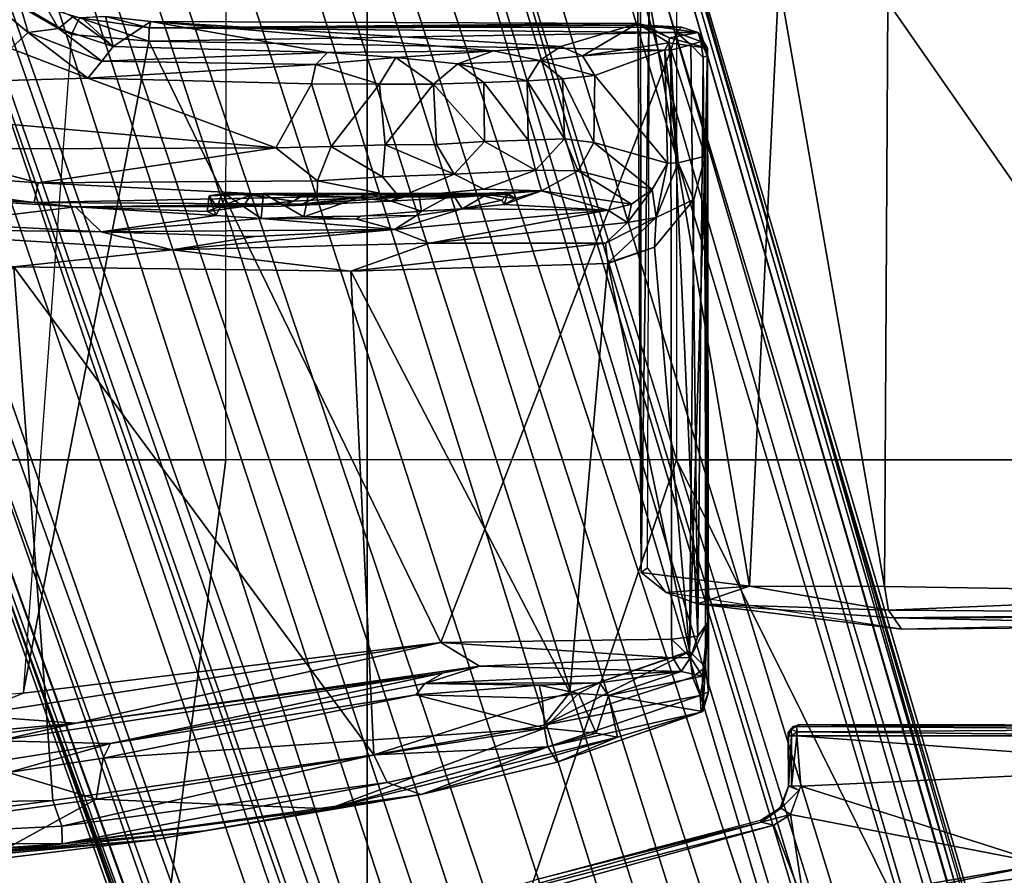
# Model space of a CAD drawing. Units: inches. Extents: x -2 to 202, y -6 to 76.
# Drawn here: x 48 to 50, y 24 to 26 of the extents above; entities that cross this region are included whole.
import ezdxf

# ---------------------------------------------------------------- set-up
doc = ezdxf.new("R2010")
doc.units = ezdxf.units.IN
doc.header["$MEASUREMENT"] = 0
for name, color, linetype in [('SEAT-BASE', 5, 'Continuous'), ('SEAT-CHASSIS', 5, 'Continuous'), ('SEAT-FABRIC', 5, 'Continuous'), ('SEAT-FRAME', 5, 'Continuous')]:
    doc.layers.add(name, color=color, linetype=linetype)

# ---------------------------------------------------------------- blocks, each defined once
blk = doc.blocks.new('1aeron2_b_tlim_arms_posturefitsl_3t')
at = {"layer": 'SEAT-BASE'}
for points in [[(-0.399, 1.9836, 6.6746), (-0.1555, 1.9896, 6.6264), (-3.9329, 12.8557, 4.1389), (-4.0205, 12.7905, 4.1776)], [(0.04, 2.0708, 6.5161), (-3.6912, 12.4369, 4.2077), (-3.9329, 12.8557, 4.1389), (-0.1555, 1.9896, 6.6264)], [(-0.5199, 1.9742, 6.6862), (-0.399, 1.9836, 6.6746), (-4.0205, 12.7905, 4.1776), (-4.1476, 12.7669, 4.1833)], [(-4.1487, 12.7665, 4.1833), (-4.2654, 12.7109, 4.1776), (-0.8432, 1.8393, 6.6746), (-0.7398, 1.9027, 6.6862)], [(-4.1487, 12.7665, 4.1833), (-0.7398, 1.9027, 6.6862), (-0.5199, 1.9742, 6.6862), (-4.1476, 12.7669, 4.1833)], [(-4.2654, 12.7109, 4.1776), (-4.3746, 12.7122, 4.1389), (-1.0437, 1.701, 6.6264), (-0.8432, 1.8393, 6.6746)], [(-1.0437, 1.701, 6.6264), (-4.3746, 12.7122, 4.1389), (-4.324, 12.2313, 4.2077), (-1.2495, 1.6518, 6.5161)], [(0.04, 2.0708, 6.5161), (0.0253, 2.2191, 6.4477), (-3.0494, 10.7774, 4.5256), (-3.6912, 12.4369, 4.2077)], [(-4.324, 12.2313, 4.2077), (-3.8678, 10.5115, 4.5256), (-1.3248, 1.7804, 6.4477), (-1.2495, 1.6518, 6.5161)], [(-0.1542, 1.3595, 4.1832), (-3.5595, 11.7694, 3.1616), (-3.47, 11.8649, 3.2423), (-0.095, 1.3539, 4.3018)], [(-3.47, 11.8649, 3.2423), (-2.9258, 9.7068, 3.9879), (-0.1239, 1.7559, 5.6622), (-0.095, 1.3539, 4.3018)], [(-3.6772, 11.7154, 3.1096), (-3.5595, 11.7694, 3.1616), (-0.1542, 1.3595, 4.1832), (-0.2684, 1.3642, 4.119)], [(-0.4265, 1.3128, 4.119), (-3.7957, 11.6821, 3.0957), (-3.6772, 11.7154, 3.1096), (-0.2684, 1.3642, 4.119)], [(-0.5847, 1.2614, 4.119), (-3.9113, 11.6394, 3.1096), (-3.7957, 11.6821, 3.0957), (-0.4265, 1.3128, 4.119)], [(-0.719, 1.1512, 4.3018), (-4.1668, 11.6385, 3.2423), (-4.0382, 11.6139, 3.1616), (-0.6744, 1.1905, 4.1832)], [(-3.3384, 9.5727, 3.9879), (-4.1668, 11.6385, 3.2423), (-0.719, 1.1512, 4.3018), (-0.9319, 1.4933, 5.6622)], [(-4.0382, 11.6139, 3.1616), (-3.9113, 11.6394, 3.1096), (-0.5847, 1.2614, 4.119), (-0.6744, 1.1905, 4.1832)], [(0.0649, 2.2409, 6.3972), (-2.7663, 10.099, 4.6397), (-3.0494, 10.7774, 4.5256), (0.0253, 2.2191, 6.4477)], [(-1.3248, 1.7804, 6.4477), (-3.8678, 10.5115, 4.5256), (-3.6981, 9.7963, 4.6397), (-1.3697, 1.7747, 6.3972)], [(-2.6762, 9.9184, 4.6557), (-2.7663, 10.099, 4.6397), (0.0649, 2.2409, 6.3972), (0.0834, 2.2423, 6.3529)], [(-2.3936, 9.1979, 4.7721), (-2.6762, 9.9184, 4.6557), (0.0834, 2.2423, 6.3529), (0.0886, 2.2401, 6.3093)], [(-3.6981, 9.7963, 4.6397), (-1.3697, 1.7747, 6.3972), (-1.3855, 1.7651, 6.3529), (-3.6648, 9.5971, 4.6557)], [(-2.8999, 9.7388, 4.1787), (-2.8578, 9.7688, 4.297), (-0.1033, 1.8754, 6.004), (-0.1423, 1.8519, 5.8711)], [(-0.1033, 1.8754, 6.004), (-2.8578, 9.7688, 4.297), (-2.7829, 9.7801, 4.4046), (-0.1177, 1.9177, 6.1381)], [(-0.1239, 1.7559, 5.6622), (-2.9258, 9.7068, 3.9879), (-2.8999, 9.7388, 4.1787), (-0.1423, 1.8519, 5.8711)], [(-1.3883, 1.7602, 6.3093), (-1.3855, 1.7651, 6.3529), (-3.6648, 9.5971, 4.6557), (-3.47, 8.8482, 4.7721)], [(-1.032, 1.6207, 6.1381), (-3.4972, 9.548, 4.4046), (-3.4299, 9.5829, 4.297), (-1.0187, 1.578, 6.004)], [(-3.4299, 9.5829, 4.297), (-3.3783, 9.5833, 4.1787), (-0.9734, 1.5819, 5.8711), (-1.0187, 1.578, 6.004)], [(-0.9734, 1.5819, 5.8711), (-3.3783, 9.5833, 4.1787), (-3.3384, 9.5727, 3.9879), (-0.9319, 1.4933, 5.6622)], [(-2.3936, 9.1979, 4.7721), (0.0886, 2.2401, 6.3093), (-0.3144, 3.3503, 6.0373), (-2.4313, 9.3051, 4.6757)], [(-0.8462, 4.7651, 5.6397), (-2.4313, 9.3051, 4.6757), (-0.3144, 3.3503, 6.0373), (-0.6599, 4.2874, 5.78)], [(-2.3706, 8.632, 4.7054), (-2.4678, 9.1401, 4.6181), (-0.0219, 2.1555, 6.1669), (-0.088, 1.9778, 6.156)], [(-3.5024, 8.957, 4.6757), (-1.7149, 2.8952, 6.0373), (-1.3883, 1.7602, 6.3093), (-3.47, 8.8482, 4.7721)], [(-1.9862, 3.8565, 5.78), (-1.7149, 2.8952, 6.0373), (-3.5024, 8.957, 4.6757), (-2.1163, 4.3524, 5.6397)], [(-3.3759, 8.8451, 4.6181), (-3.1559, 8.3768, 4.7054), (-1.0913, 1.6518, 6.156), (-1.2492, 1.7567, 6.1669)], [(-0.1177, 1.9177, 6.1381), (-2.3538, 8.5142, 4.6837), (-2.3706, 8.632, 4.7054), (-0.088, 1.9778, 6.156)], [(-1.0913, 1.6518, 6.156), (-3.1559, 8.3768, 4.7054), (-3.1003, 8.2717, 4.6837), (-1.032, 1.6207, 6.1381)], [(-0.0219, 2.1555, 6.1669), (-1.2449, 5.6478, 5.3925), (-0.8457, 4.6977, 5.633), (0.0263, 2.2026, 6.1859)], [(-1.316, 1.7665, 6.1859), (-2.077, 4.2976, 5.633), (-2.3126, 5.3009, 5.3925), (-1.2492, 1.7567, 6.1669)], [(0.0721, 2.2202, 6.2369), (0.0263, 2.2026, 6.1859), (-0.8457, 4.6977, 5.633), (-0.8462, 4.7651, 5.6397)], [(0.0721, 2.2202, 6.2369), (-0.8462, 4.7651, 5.6397), (-0.6599, 4.2874, 5.78), (0.0849, 2.2168, 6.26)], [(-2.1163, 4.3524, 5.6397), (-2.077, 4.2976, 5.633), (-1.316, 1.7665, 6.1859), (-1.3634, 1.7538, 6.2369)], [(-1.3716, 1.7435, 6.26), (-1.9862, 3.8565, 5.78), (-2.1163, 4.3524, 5.6397), (-1.3634, 1.7538, 6.2369)], [(0.0849, 2.2168, 6.26), (-0.6599, 4.2874, 5.78), (-0.3144, 3.3503, 6.0373), (0.0886, 2.2401, 6.3093)], [(-1.3883, 1.7602, 6.3093), (-1.7149, 2.8952, 6.0373), (-1.9862, 3.8565, 5.78), (-1.3716, 1.7435, 6.26)]]:
    blk.add_3dface(points, dxfattribs=at)
at = {"layer": 'SEAT-CHASSIS'}
for points in [[(-1.6663, 3.7541, 11.5857), (-1.0421, 3.9146, 11.5058), (-1.6442, 3.7489, 11.5902)], [(-1.6663, 3.7541, 11.5857), (-1.2547, 3.8685, 11.53), (-1.0421, 3.9146, 11.5058)], [(-1.6442, 3.7489, 11.5902), (-1.0421, 3.9146, 11.5058), (-1.2477, 3.8501, 11.5454)], [(-1.7208, 3.8955, 11.5947), (-1.6961, 3.7353, 11.5902), (-2.1448, 3.8227, 11.6658)], [(-1.8484, 3.8812, 11.6202), (-1.7208, 3.8955, 11.5947), (-2.1448, 3.8227, 11.6658)], [(-1.2547, 3.8685, 11.53), (-1.6663, 3.7541, 11.5857), (-1.7208, 3.8955, 11.5947)], [(-1.6961, 3.7353, 11.5902), (-1.7208, 3.8955, 11.5947), (-1.6663, 3.7541, 11.5857)], [(-1.8484, 3.8812, 11.6202), (-2.6683, 3.7728, 11.7804), (-2.1352, 3.8436, 11.6814)], [(-2.1448, 3.8227, 11.6658), (-2.6683, 3.7728, 11.7804), (-1.8484, 3.8812, 11.6202)], [(-1.6442, 3.7489, 11.5902), (-1.2477, 3.8501, 11.5454), (-1.4451, 3.7974, 11.5741)], [(-0.0367, 3.8297, 11.6733), (0.2707, 3.842, 11.5111), (-0.41, 3.7873, 11.527)], [(0.1692, 3.8269, 11.4764), (-0.41, 3.7873, 11.527), (0.2707, 3.842, 11.5111)], [(-0.5758, 3.7794, 11.9696), (-0.0367, 3.8297, 11.6733), (-0.6631, 3.7641, 11.5926)], [(-0.41, 3.7873, 11.527), (-0.6631, 3.7641, 11.5926), (-0.0367, 3.8297, 11.6733)], [(-0.5758, 3.7794, 11.9696), (-0.1643, 3.8302, 12.0258), (-0.0367, 3.8297, 11.6733)], [(-0.1643, 3.8302, 12.0258), (-0.5758, 3.7794, 11.9696), (-0.2994, 3.802, 12.0721)], [(0.1483, 3.7838, 11.424), (-0.41, 3.7873, 11.527), (0.1692, 3.8269, 11.4764)], [(-2.4441, 3.6505, 11.7249), (-2.1448, 3.8227, 11.6658), (-1.7139, 3.6852, 11.5928)], [(-1.6961, 3.7353, 11.5902), (-1.7139, 3.6852, 11.5928), (-2.1448, 3.8227, 11.6658)], [(-1.6428, 3.7452, 11.6011), (-1.6442, 3.7489, 11.5902), (-1.4451, 3.7974, 11.5741)], [(-0.4701, 3.7084, 12.2266), (-0.2994, 3.802, 12.0721), (-0.881, 3.7252, 12.0159)], [(-0.881, 3.7252, 12.0159), (-0.2994, 3.802, 12.0721), (-0.5758, 3.7794, 11.9696)], [(-0.2994, 3.802, 12.0721), (-0.4701, 3.7084, 12.2266), (-0.315, 3.7297, 12.2459)], [(-0.9838, 3.6789, 11.5357), (-1.0438, 3.7004, 11.5971), (-0.41, 3.7873, 11.527)], [(-0.41, 3.7873, 11.527), (-1.0438, 3.7004, 11.5971), (-0.6631, 3.7641, 11.5926)], [(-0.9838, 3.6789, 11.5357), (-0.41, 3.7873, 11.527), (-0.4099, 3.7562, 11.4798)], [(-0.6631, 3.7641, 11.5926), (-0.881, 3.7252, 12.0159), (-0.5758, 3.7794, 11.9696)], [(0.1483, 3.7838, 11.424), (-0.4099, 3.7562, 11.4798), (-0.41, 3.7873, 11.527)], [(-0.4099, 3.7562, 11.4798), (0.1483, 3.7838, 11.424), (-0.3937, 3.7106, 11.4497)], [(-0.3937, 3.7106, 11.4497), (0.1483, 3.7838, 11.424), (0.4518, 3.7263, 11.3877)], [(-0.6631, 3.7641, 11.5926), (-1.0438, 3.7004, 11.5971), (-0.881, 3.7252, 12.0159)], [(-0.4099, 3.7562, 11.4798), (-0.9605, 3.6302, 11.5012), (-0.9838, 3.6789, 11.5357)], [(-0.4099, 3.7562, 11.4798), (-0.3937, 3.7106, 11.4497), (-0.9605, 3.6302, 11.5012)], [(-1.6663, 3.7541, 11.5857), (-1.6442, 3.7489, 11.5902), (-1.6961, 3.7353, 11.5902)], [(-1.6961, 3.7353, 11.5902), (-1.6442, 3.7489, 11.5902), (-1.6795, 3.7243, 11.6007)], [(-1.6442, 3.7489, 11.5902), (-1.6778, 3.7231, 11.6097), (-1.6795, 3.7243, 11.6007)], [(-1.6428, 3.7452, 11.6011), (-1.6778, 3.7231, 11.6097), (-1.6442, 3.7489, 11.5902)], [(-1.7113, 3.6925, 11.5925), (-1.6961, 3.7353, 11.5902), (-1.6795, 3.7243, 11.6007)], [(-1.6924, 3.6852, 11.6059), (-1.7113, 3.6925, 11.5925), (-1.6795, 3.7243, 11.6007)], [(-1.6795, 3.7243, 11.6007), (-1.6778, 3.7231, 11.6097), (-1.6924, 3.6852, 11.6059)], [(-1.3904, 3.5989, 12.1098), (-0.881, 3.7252, 12.0159), (-1.0438, 3.7004, 11.5971)], [(-1.3904, 3.5989, 12.1098), (-1.353, 3.5921, 12.1667), (-0.881, 3.7252, 12.0159)], [(-1.353, 3.5921, 12.1667), (-1.2622, 3.583, 12.2234), (-0.881, 3.7252, 12.0159)], [(-0.4701, 3.7084, 12.2266), (-0.881, 3.7252, 12.0159), (-1.2622, 3.583, 12.2234)], [(-0.4701, 3.7084, 12.2266), (-0.3156, 3.6611, 12.2454), (-0.315, 3.7297, 12.2459)], [(-0.3937, 3.7106, 11.4497), (0.4518, 3.7263, 11.3877), (-0.3249, 2.7682, 11.4358)], [(-0.4701, 3.7084, 12.2266), (-1.2622, 3.583, 12.2234), (-0.4829, 3.6362, 12.2274)], [(-0.3937, 3.7106, 11.4497), (-0.3249, 2.7682, 11.4358), (-0.9605, 3.6302, 11.5012)], [(-0.4829, 3.6362, 12.2274), (-0.3156, 3.6611, 12.2454), (-0.4701, 3.7084, 12.2266)], [(-1.7139, 3.6852, 11.5928), (-1.7072, 3.5964, 11.5933), (-2.4441, 3.6505, 11.7249)], [(-1.7139, 3.6852, 11.5928), (-1.6974, 3.6852, 11.598), (-1.7113, 3.6925, 11.5925)], [(-1.7139, 3.6852, 11.5928), (-1.6974, 3.6852, 11.598), (-1.7072, 3.5964, 11.5933)], [(-1.6974, 3.6852, 11.598), (-1.6976, 3.5964, 11.5979), (-1.7072, 3.5964, 11.5933)], [(-1.6924, 3.6852, 11.6059), (-1.6976, 3.5964, 11.5979), (-1.6974, 3.6852, 11.598)], [(-1.6976, 3.5964, 11.5979), (-1.6924, 3.6852, 11.6059), (-1.6925, 3.5964, 11.6053)], [(-1.6924, 3.6852, 11.6059), (-1.6919, 3.5907, 11.6094), (-1.6925, 3.5964, 11.6053)], [(-1.0438, 3.7004, 11.5971), (-1.2839, 3.6432, 11.6236), (-1.3904, 3.5989, 12.1098)], [(-1.2676, 3.6161, 11.5675), (-1.2839, 3.6432, 11.6236), (-1.0438, 3.7004, 11.5971)], [(-0.9838, 3.6789, 11.5357), (-1.2676, 3.6161, 11.5675), (-1.0438, 3.7004, 11.5971)], [(-1.2676, 3.6161, 11.5675), (-0.9838, 3.6789, 11.5357), (-0.9605, 3.6302, 11.5012)], [(-2.4441, 3.6505, 11.7249), (-1.7072, 3.5964, 11.5933), (-2.4465, 3.5963, 11.7268)], [(-0.3196, 3.6379, 12.2276), (-0.3156, 3.6611, 12.2454), (-0.4955, 3.6098, 12.2091)], [(-0.4829, 3.6362, 12.2274), (-0.4955, 3.6098, 12.2091), (-0.3156, 3.6611, 12.2454)], [(-1.3904, 3.5989, 12.1098), (-1.2839, 3.6432, 11.6236), (-1.5413, 3.5534, 11.7715)], [(-1.5413, 3.5534, 11.7715), (-1.2839, 3.6432, 11.6236), (-1.5383, 3.5549, 11.6466)], [(-1.2676, 3.6161, 11.5675), (-1.5383, 3.5549, 11.6466), (-1.2839, 3.6432, 11.6236)], [(-1.0344, 3.5239, 12.2242), (-0.4829, 3.6362, 12.2274), (-1.2622, 3.583, 12.2234)], [(-1.0344, 3.5239, 12.2242), (-0.4955, 3.6098, 12.2091), (-0.4829, 3.6362, 12.2274)], [(-0.2973, 3.6052, 11.7089), (-0.3196, 3.6379, 12.2276), (-0.4955, 3.6098, 12.2091)], [(-1.5362, 3.5254, 11.5994), (-1.5383, 3.5549, 11.6466), (-1.2676, 3.6161, 11.5675)], [(-1.2676, 3.6161, 11.5675), (-1.2605, 3.5775, 11.5403), (-1.5362, 3.5254, 11.5994)], [(-0.9605, 3.6302, 11.5012), (-0.9196, 2.776, 11.4912), (-1.3062, 3.5202, 11.5374)], [(-1.2605, 3.5775, 11.5403), (-0.9605, 3.6302, 11.5012), (-1.3062, 3.5202, 11.5374)], [(-0.9605, 3.6302, 11.5012), (-1.2605, 3.5775, 11.5403), (-1.2676, 3.6161, 11.5675)], [(-0.3249, 2.7682, 11.4358), (-0.9196, 2.776, 11.4912), (-0.9605, 3.6302, 11.5012)], [(-0.0357, 3.632, 11.6726), (-0.2973, 3.6052, 11.7089), (-0.4343, 3.574, 11.678)], [(-0.0357, 3.632, 11.6726), (-0.4343, 3.574, 11.678), (-0.0753, 3.6064, 11.6403)], [(-1.5413, 3.5534, 11.7715), (-1.3748, 3.5254, 12.1442), (-1.3904, 3.5989, 12.1098)], [(-1.353, 3.5921, 12.1667), (-1.3904, 3.5989, 12.1098), (-1.3748, 3.5254, 12.1442)], [(-1.0507, 3.5041, 12.2022), (-1.0831, 3.4854, 11.7809), (-0.4955, 3.6098, 12.2091)], [(-0.4955, 3.6098, 12.2091), (-1.0831, 3.4854, 11.7809), (-0.2973, 3.6052, 11.7089)], [(-0.2973, 3.6052, 11.7089), (-1.0831, 3.4854, 11.7809), (-0.4343, 3.574, 11.678)], [(-1.0507, 3.5041, 12.2022), (-0.4955, 3.6098, 12.2091), (-1.0344, 3.5239, 12.2242)], [(-0.0753, 3.6064, 11.6403), (-0.4343, 3.574, 11.678), (-0.246, 3.5608, 11.6345)], [(-2.4468, 3.5849, 11.73), (-2.4465, 3.5963, 11.7268), (-1.7077, 3.5894, 11.594)], [(-1.7066, 3.58, 11.601), (-2.4468, 3.5849, 11.73), (-1.7077, 3.5894, 11.594)], [(-1.7066, 3.58, 11.601), (-2.4413, 3.5782, 11.7373), (-2.4468, 3.5849, 11.73)], [(-1.7072, 3.5964, 11.5933), (-1.7077, 3.5894, 11.594), (-2.4465, 3.5963, 11.7268)], [(-1.6976, 3.5964, 11.5979), (-1.6972, 3.5847, 11.6034), (-1.7077, 3.5894, 11.594)], [(-1.6976, 3.5964, 11.5979), (-1.7077, 3.5894, 11.594), (-1.7072, 3.5964, 11.5933)], [(-1.6972, 3.5847, 11.6034), (-1.7066, 3.58, 11.601), (-1.7077, 3.5894, 11.594)], [(-1.6972, 3.5847, 11.6034), (-1.7005, 3.5801, 11.613), (-1.7066, 3.58, 11.601)], [(-1.7005, 3.5801, 11.613), (-1.6972, 3.5847, 11.6034), (-1.6919, 3.5907, 11.6094)], [(-1.6925, 3.5964, 11.6053), (-1.6972, 3.5847, 11.6034), (-1.6976, 3.5964, 11.5979)], [(-1.6972, 3.5847, 11.6034), (-1.6925, 3.5964, 11.6053), (-1.6919, 3.5907, 11.6094)], [(-1.3748, 3.5254, 12.1442), (-1.3219, 3.5217, 12.1925), (-1.353, 3.5921, 12.1667)], [(-1.353, 3.5921, 12.1667), (-1.3219, 3.5217, 12.1925), (-1.2622, 3.583, 12.2234)], [(-1.2622, 3.583, 12.2234), (-1.3219, 3.5217, 12.1925), (-1.2574, 3.53, 12.223)], [(-1.2574, 3.53, 12.223), (-1.0344, 3.5239, 12.2242), (-1.2622, 3.583, 12.2234)], [(-1.7066, 3.58, 11.601), (-2.0737, 3.5767, 11.6775), (-2.4413, 3.5782, 11.7373)], [(-1.711, 3.5767, 11.612), (-2.0737, 3.5767, 11.6775), (-1.7066, 3.58, 11.601)], [(-1.7066, 3.58, 11.601), (-1.7005, 3.5801, 11.613), (-1.711, 3.5767, 11.612)], [(-1.2605, 3.5775, 11.5403), (-1.523, 3.4927, 11.573), (-1.5362, 3.5254, 11.5994)], [(-1.2605, 3.5775, 11.5403), (-1.518, 3.4476, 11.5637), (-1.523, 3.4927, 11.573)], [(-1.2605, 3.5775, 11.5403), (-1.3062, 3.5202, 11.5374), (-1.518, 3.4476, 11.5637)], [(-1.0831, 3.4854, 11.7809), (-1.1471, 3.4733, 11.7579), (-0.4343, 3.574, 11.678)], [(-1.1471, 3.4733, 11.7579), (-1.0789, 3.4317, 11.7118), (-0.4343, 3.574, 11.678)], [(-0.246, 3.5608, 11.6345), (-0.4343, 3.574, 11.678), (-1.0789, 3.4317, 11.7118)], [(-0.3417, 3.5211, 11.6387), (0.2656, 3.576, 11.5966), (-0.246, 3.5608, 11.6345)], [(-1.5514, 3.5187, 11.6257), (-1.5383, 3.5549, 11.6466), (-1.5362, 3.5254, 11.5994)], [(-1.5413, 3.5534, 11.7715), (-1.5383, 3.5549, 11.6466), (-1.5514, 3.5187, 11.6257)], [(-1.5497, 3.3965, 11.6794), (-1.5413, 3.5534, 11.7715), (-1.5514, 3.5187, 11.6257)], [(-1.5403, 3.491, 11.7753), (-1.5413, 3.5534, 11.7715), (-1.5497, 3.3965, 11.6794)], [(-1.5413, 3.5534, 11.7715), (-1.5403, 3.491, 11.7753), (-1.3748, 3.5254, 12.1442)], [(-1.0789, 3.4317, 11.7118), (-0.3417, 3.5211, 11.6387), (-0.246, 3.5608, 11.6345)], [(-1.2574, 3.53, 12.223), (-1.3219, 3.5217, 12.1925), (-1.2523, 3.5073, 12.2085)], [(-1.2574, 3.53, 12.223), (-1.2523, 3.5073, 12.2085), (-1.0344, 3.5239, 12.2242)], [(-1.5461, 3.4754, 11.5839), (-1.5514, 3.5187, 11.6257), (-1.5362, 3.5254, 11.5994)], [(-1.5497, 3.3965, 11.6794), (-1.5514, 3.5187, 11.6257), (-1.5495, 2.3825, 11.5809)], [(-1.5461, 3.4754, 11.5839), (-1.5495, 2.3825, 11.5809), (-1.5514, 3.5187, 11.6257)], [(-1.5362, 3.5254, 11.5994), (-1.523, 3.4927, 11.573), (-1.5461, 3.4754, 11.5839)], [(-1.3748, 3.5254, 12.1442), (-1.5403, 3.491, 11.7753), (-1.5031, 3.4832, 11.8177)], [(-1.3062, 3.5202, 11.5374), (-1.3734, 2.7625, 11.5455), (-1.5179, 3.4469, 11.5635)], [(-1.3748, 3.5254, 12.1442), (-1.5031, 3.4832, 11.8177), (-1.3585, 3.5028, 12.1365)], [(-1.3219, 3.5217, 12.1925), (-1.3748, 3.5254, 12.1442), (-1.3585, 3.5028, 12.1365)], [(-1.3734, 2.7625, 11.5455), (-1.3062, 3.5202, 11.5374), (-0.9196, 2.776, 11.4912)], [(-1.3585, 3.5028, 12.1365), (-1.2523, 3.5073, 12.2085), (-1.3219, 3.5217, 12.1925)], [(-1.2523, 3.5073, 12.2085), (-1.0507, 3.5041, 12.2022), (-1.0344, 3.5239, 12.2242)], [(-1.0789, 3.4317, 11.7118), (-0.5633, 2.3701, 11.653), (-0.3417, 3.5211, 11.6387)], [(-0.5633, 2.3701, 11.653), (-0.4269, 2.358, 11.6444), (-0.3417, 3.5211, 11.6387)], [(-1.5031, 3.4832, 11.8177), (-1.0507, 3.5041, 12.2022), (-1.3585, 3.5028, 12.1365)], [(-1.5031, 3.4832, 11.8177), (-1.1471, 3.4733, 11.7579), (-1.0507, 3.5041, 12.2022)], [(-1.3585, 3.5028, 12.1365), (-1.0507, 3.5041, 12.2022), (-1.2523, 3.5073, 12.2085)], [(-1.1471, 3.4733, 11.7579), (-1.0831, 3.4854, 11.7809), (-1.0507, 3.5041, 12.2022)], [(-1.5194, 3.4585, 11.7667), (-1.5403, 3.491, 11.7753), (-1.5497, 3.3965, 11.6794)], [(-1.523, 3.4927, 11.573), (-1.5179, 3.4469, 11.5635), (-1.5461, 3.4754, 11.5839)], [(-1.5403, 3.491, 11.7753), (-1.5194, 3.4585, 11.7667), (-1.5031, 3.4832, 11.8177)], [(-1.5031, 3.4832, 11.8177), (-1.5194, 3.4585, 11.7667), (-1.4884, 3.4586, 11.776)], [(-1.5031, 3.4832, 11.8177), (-1.4884, 3.4586, 11.776), (-1.1471, 3.4733, 11.7579)], [(-1.5495, 2.3825, 11.5809), (-1.5461, 3.4754, 11.5839), (-1.5452, 2.573, 11.574)], [(-1.5179, 3.4469, 11.5635), (-1.5452, 2.573, 11.574), (-1.5461, 3.4754, 11.5839)], [(-1.1471, 3.4733, 11.7579), (-1.4884, 3.4586, 11.776), (-1.0789, 3.4317, 11.7118)], [(-1.5194, 3.4585, 11.7667), (-1.5497, 3.3965, 11.6794), (-1.5322, 3.4204, 11.7309)], [(-1.5452, 2.573, 11.574), (-1.5179, 3.4469, 11.5635), (-1.5251, 2.6493, 11.5639)], [(-1.5194, 3.4585, 11.7667), (-1.5322, 3.4204, 11.7309), (-1.486, 3.4259, 11.7572)], [(-1.4557, 2.7339, 11.5557), (-1.5251, 2.6493, 11.5639), (-1.5179, 3.4469, 11.5635)], [(-1.486, 3.4259, 11.7572), (-1.4884, 3.4586, 11.776), (-1.5194, 3.4585, 11.7667)], [(-1.3734, 2.7625, 11.5455), (-1.4557, 2.7339, 11.5557), (-1.5179, 3.4469, 11.5635)], [(-1.4884, 3.4586, 11.776), (-1.486, 3.4259, 11.7572), (-1.0789, 3.4317, 11.7118)], [(-1.5322, 3.4204, 11.7309), (-1.4848, 2.3861, 11.7538), (-1.486, 3.4259, 11.7572)], [(-1.4848, 2.3861, 11.7538), (-1.0789, 3.4317, 11.7118), (-1.486, 3.4259, 11.7572)], [(-1.4848, 2.3861, 11.7538), (-0.5633, 2.3701, 11.653), (-1.0789, 3.4317, 11.7118)], [(-1.5322, 3.4204, 11.7309), (-1.5497, 3.3965, 11.6794), (-1.5416, 2.399, 11.7114)], [(-1.5198, 2.3765, 11.7332), (-1.5322, 3.4204, 11.7309), (-1.5416, 2.399, 11.7114)], [(-1.4848, 2.3861, 11.7538), (-1.5322, 3.4204, 11.7309), (-1.5198, 2.3765, 11.7332)], [(-1.5495, 2.3825, 11.5809), (-1.5489, 2.395, 11.6799), (-1.5497, 3.3965, 11.6794)], [(-1.5497, 3.3965, 11.6794), (-1.5489, 2.395, 11.6799), (-1.5416, 2.399, 11.7114)], [(-0.9196, 2.776, 11.4912), (-1.3693, 2.7267, 11.5381), (-1.3734, 2.7625, 11.5455)], [(-1.3693, 2.7267, 11.5381), (-0.9196, 2.776, 11.4912), (-1.0588, 2.7267, 11.4828)], [(-1.0588, 2.7267, 11.4828), (-0.9196, 2.776, 11.4912), (-0.6044, 2.7384, 11.4361)], [(-0.3249, 2.7682, 11.4358), (-0.6044, 2.7384, 11.4361), (-0.9196, 2.776, 11.4912)], [(0.0192, 2.7, 11.3866), (-0.6044, 2.7384, 11.4361), (-0.3249, 2.7682, 11.4358)], [(-1.3732, 2.7614, 11.5453), (-1.459, 2.6815, 11.5466), (-1.4557, 2.7339, 11.5557)], [(-1.3732, 2.7614, 11.5453), (-1.3693, 2.7267, 11.5381), (-1.459, 2.6815, 11.5466)], [(-1.4557, 2.7339, 11.5557), (-1.459, 2.6815, 11.5466), (-1.5251, 2.6493, 11.5639)], [(-0.6044, 2.7384, 11.4361), (-0.9969, 2.7023, 11.4318), (-1.0588, 2.7267, 11.4828)], [(-0.9969, 2.7023, 11.4318), (-0.6044, 2.7384, 11.4361), (-0.7506, 2.7147, 11.419)], [(-0.7506, 2.7147, 11.419), (-0.6044, 2.7384, 11.4361), (-0.479, 2.7065, 11.3826)], [(-0.479, 2.7065, 11.3826), (-0.6044, 2.7384, 11.4361), (0.0192, 2.7, 11.3866)], [(-1.408, 2.6902, 11.5266), (-1.459, 2.6815, 11.5466), (-1.3693, 2.7267, 11.5381)], [(-1.408, 2.6902, 11.5266), (-1.3693, 2.7267, 11.5381), (-1.0588, 2.7267, 11.4828)], [(-1.0588, 2.7267, 11.4828), (-1.3737, 2.6683, 11.4789), (-1.408, 2.6902, 11.5266)], [(-1.0588, 2.7267, 11.4828), (-0.9969, 2.7023, 11.4318), (-1.3737, 2.6683, 11.4789)], [(-0.479, 2.7065, 11.3826), (-0.9969, 2.7023, 11.4318), (-0.7506, 2.7147, 11.419)], [(-1.1164, 2.6658, 10.984), (-1.3737, 2.6683, 11.4789), (-0.9969, 2.7023, 11.4318)], [(-0.9969, 2.7023, 11.4318), (-1.036, 2.6776, 11.0413), (-1.1164, 2.6658, 10.984)], [(-1.036, 2.6776, 11.0413), (-0.9969, 2.7023, 11.4318), (-0.9296, 2.6841, 11.0587)], [(-0.479, 2.7065, 11.3826), (-0.7617, 2.6831, 10.9914), (-0.9969, 2.7023, 11.4318)], [(-0.9296, 2.6841, 11.0587), (-0.9969, 2.7023, 11.4318), (-0.7617, 2.6831, 10.9914)], [(-0.479, 2.7065, 11.3826), (-0.6818, 2.6777, 10.8783), (-0.7617, 2.6831, 10.9914)], [(-0.4337, 2.6625, 10.6546), (-0.6818, 2.6777, 10.8783), (-0.479, 2.7065, 11.3826)], [(-0.479, 2.7065, 11.3826), (-0.1943, 2.6914, 11.3607), (-0.4337, 2.6625, 10.6546)], [(0.0192, 2.7, 11.3866), (-0.1943, 2.6914, 11.3607), (-0.479, 2.7065, 11.3826)], [(-1.4974, 2.585, 11.5379), (-1.5251, 2.6493, 11.5639), (-1.459, 2.6815, 11.5466)], [(-1.459, 2.6815, 11.5466), (-1.4787, 2.5854, 11.5081), (-1.4974, 2.585, 11.5379)], [(-1.4787, 2.5854, 11.5081), (-1.459, 2.6815, 11.5466), (-1.4516, 2.6317, 11.5032)], [(-1.459, 2.6815, 11.5466), (-1.408, 2.6902, 11.5266), (-1.4516, 2.6317, 11.5032)], [(-1.4516, 2.6317, 11.5032), (-1.408, 2.6902, 11.5266), (-1.4152, 2.6575, 11.4916)], [(-1.4152, 2.6575, 11.4916), (-1.408, 2.6902, 11.5266), (-1.3737, 2.6683, 11.4789)], [(-1.1164, 2.6658, 10.984), (-1.036, 2.6776, 11.0413), (-1.0447, 2.6703, 11.0276)], [(-1.036, 2.6776, 11.0413), (-0.9372, 2.6791, 11.0523), (-1.0447, 2.6703, 11.0276)], [(-0.8369, 2.6802, 11.034), (-0.8452, 2.64, 11.0283), (-0.9521, 2.6396, 11.0464)], [(-0.9372, 2.6791, 11.0523), (-0.9296, 2.6841, 11.0587), (-0.8369, 2.6802, 11.034)], [(-0.8369, 2.6802, 11.034), (-0.9296, 2.6841, 11.0587), (-0.7617, 2.6831, 10.9914)], [(-0.8369, 2.6802, 11.034), (-0.7657, 2.6387, 10.9812), (-0.8452, 2.64, 11.0283)], [(-0.8369, 2.6802, 11.034), (-0.7617, 2.6831, 10.9914), (-0.7657, 2.6387, 10.9812)], [(-0.7617, 2.6831, 10.9914), (-0.7012, 2.6421, 10.9059), (-0.7657, 2.6387, 10.9812)], [(-0.7617, 2.6831, 10.9914), (-0.6818, 2.6777, 10.8783), (-0.7012, 2.6421, 10.9059)], [(-0.6818, 2.6777, 10.8783), (-0.6697, 2.6433, 10.7844), (-0.7012, 2.6421, 10.9059)], [(-0.6818, 2.6777, 10.8783), (-0.4337, 2.6625, 10.6546), (-0.6664, 2.6709, 10.7573)], [(-0.6818, 2.6777, 10.8783), (-0.6664, 2.6709, 10.7573), (-0.6697, 2.6433, 10.7844)], [(0.1069, 2.6292, 10.8279), (-0.4337, 2.6625, 10.6546), (-0.1943, 2.6914, 11.3607)], [(-1.4152, 2.6575, 11.4916), (-1.3737, 2.6683, 11.4789), (-1.2564, 2.6342, 10.6203)], [(-1.2564, 2.6342, 10.6203), (-1.3737, 2.6683, 11.4789), (-1.1907, 2.6586, 10.9053)], [(-1.1907, 2.6586, 10.9053), (-1.3737, 2.6683, 11.4789), (-1.1164, 2.6658, 10.984)], [(-1.1164, 2.6658, 10.984), (-1.1862, 2.6506, 10.8796), (-1.1907, 2.6586, 10.9053)], [(-1.1164, 2.6658, 10.984), (-1.1548, 2.6437, 10.9343), (-1.1862, 2.6506, 10.8796)], [(-1.1164, 2.6658, 10.984), (-1.0997, 2.6402, 10.9904), (-1.1548, 2.6437, 10.9343)], [(-1.0997, 2.6402, 10.9904), (-1.1164, 2.6658, 10.984), (-1.0447, 2.6703, 11.0276)], [(-1.0396, 2.6405, 11.026), (-1.0997, 2.6402, 10.9904), (-1.0447, 2.6703, 11.0276)], [(-1.0447, 2.6703, 11.0276), (-0.9521, 2.6396, 11.0464), (-1.0396, 2.6405, 11.026)], [(-1.0057, 2.6457, 10.4429), (-0.9888, 2.6524, 10.5123), (-0.7968, 2.6614, 10.5372)], [(-1.0057, 2.6457, 10.4429), (-0.7968, 2.6614, 10.5372), (-0.8341, 2.658, 10.4965)], [(-0.9888, 2.6524, 10.5123), (-0.932, 2.6467, 10.5142), (-0.7968, 2.6614, 10.5372)], [(-0.7968, 2.6614, 10.5372), (-0.932, 2.6467, 10.5142), (-0.8185, 2.6523, 10.5407)], [(-0.3609, 2.6547, 10.6328), (-0.8341, 2.658, 10.4965), (-0.4337, 2.6625, 10.6546)], [(-0.8341, 2.658, 10.4965), (-0.7968, 2.6614, 10.5372), (-0.4337, 2.6625, 10.6546)], [(-0.7305, 2.6621, 10.6065), (-0.7968, 2.6614, 10.5372), (-0.8185, 2.6523, 10.5407)], [(-0.7305, 2.6621, 10.6065), (-0.8185, 2.6523, 10.5407), (-0.7428, 2.6419, 10.6007)], [(-0.7305, 2.6621, 10.6065), (-0.4337, 2.6625, 10.6546), (-0.7968, 2.6614, 10.5372)], [(-0.6841, 2.6638, 10.6878), (-0.7428, 2.6419, 10.6007), (-0.692, 2.6394, 10.6848)], [(-0.7428, 2.6419, 10.6007), (-0.6841, 2.6638, 10.6878), (-0.7305, 2.6621, 10.6065)], [(-0.7305, 2.6621, 10.6065), (-0.6664, 2.6709, 10.7573), (-0.4337, 2.6625, 10.6546)], [(-0.6841, 2.6638, 10.6878), (-0.6664, 2.6709, 10.7573), (-0.7305, 2.6621, 10.6065)], [(-0.6841, 2.6638, 10.6878), (-0.692, 2.6394, 10.6848), (-0.6697, 2.6433, 10.7844)], [(-0.6664, 2.6709, 10.7573), (-0.6841, 2.6638, 10.6878), (-0.6697, 2.6433, 10.7844)], [(-0.4337, 2.6625, 10.6546), (0.1069, 2.6292, 10.8279), (-0.3609, 2.6547, 10.6328)], [(-1.5251, 2.6493, 11.5639), (-1.4974, 2.585, 11.5379), (-1.5452, 2.573, 11.574)], [(-1.321, 2.5987, 10.6551), (-1.4516, 2.6317, 11.5032), (-1.4152, 2.6575, 11.4916)], [(-1.2564, 2.6342, 10.6203), (-1.321, 2.5987, 10.6551), (-1.4152, 2.6575, 11.4916)], [(-1.2098, 2.6479, 10.76), (-1.2564, 2.6342, 10.6203), (-1.1907, 2.6586, 10.9053)], [(-1.2098, 2.6479, 10.76), (-1.1591, 2.6409, 10.6306), (-1.2564, 2.6342, 10.6203)], [(-1.1227, 2.6451, 10.5836), (-1.0057, 2.6457, 10.4429), (-1.2564, 2.6342, 10.6203)], [(-1.0057, 2.6457, 10.4429), (-1.1545, 2.6311, 10.4893), (-1.2564, 2.6342, 10.6203)], [(-1.1591, 2.6409, 10.6306), (-1.1227, 2.6451, 10.5836), (-1.2564, 2.6342, 10.6203)], [(-1.2098, 2.6479, 10.76), (-1.1907, 2.6586, 10.9053), (-1.197, 2.6389, 10.8198)], [(-1.1963, 2.6415, 10.7136), (-1.1591, 2.6409, 10.6306), (-1.2098, 2.6479, 10.76)], [(-1.1963, 2.6415, 10.7136), (-1.2098, 2.6479, 10.76), (-1.197, 2.6389, 10.8198)], [(-1.1907, 2.6586, 10.9053), (-1.1862, 2.6506, 10.8796), (-1.197, 2.6389, 10.8198)], [(-1.1548, 2.6437, 10.9343), (-1.197, 2.6389, 10.8198), (-1.1862, 2.6506, 10.8796)], [(-1.1548, 2.6437, 10.9343), (-0.7657, 2.6387, 10.9812), (-1.197, 2.6389, 10.8198)], [(-1.0239, 2.6426, 10.5292), (-1.1227, 2.6451, 10.5836), (-1.1591, 2.6409, 10.6306)], [(-1.1591, 2.6409, 10.6306), (-0.7657, 2.6387, 10.9812), (-1.0239, 2.6426, 10.5292)], [(-1.0997, 2.6402, 10.9904), (-0.7657, 2.6387, 10.9812), (-1.1548, 2.6437, 10.9343)], [(-1.1545, 2.6311, 10.4893), (-1.0057, 2.6457, 10.4429), (-1.1022, 2.6046, 10.4149)], [(-1.1227, 2.6451, 10.5836), (-0.9888, 2.6524, 10.5123), (-1.0057, 2.6457, 10.4429)], [(-1.1227, 2.6451, 10.5836), (-1.0239, 2.6426, 10.5292), (-0.9888, 2.6524, 10.5123)], [(-0.9756, 2.6097, 10.3855), (-1.1022, 2.6046, 10.4149), (-1.0057, 2.6457, 10.4429)], [(-1.0239, 2.6426, 10.5292), (-0.932, 2.6467, 10.5142), (-0.9888, 2.6524, 10.5123)], [(-0.7657, 2.6387, 10.9812), (-0.932, 2.6467, 10.5142), (-1.0239, 2.6426, 10.5292)], [(-1.0057, 2.6457, 10.4429), (-0.8341, 2.658, 10.4965), (-0.8603, 2.6451, 10.4357)], [(-0.8611, 2.6165, 10.3937), (-1.0057, 2.6457, 10.4429), (-0.8603, 2.6451, 10.4357)], [(-0.9756, 2.6097, 10.3855), (-1.0057, 2.6457, 10.4429), (-0.8611, 2.6165, 10.3937)], [(-0.8185, 2.6523, 10.5407), (-0.932, 2.6467, 10.5142), (-0.8385, 2.6401, 10.537)], [(-0.7657, 2.6387, 10.9812), (-0.8385, 2.6401, 10.537), (-0.932, 2.6467, 10.5142)], [(-0.8603, 2.6451, 10.4357), (-0.3679, 2.62, 10.5756), (-0.8611, 2.6165, 10.3937)], [(-0.3609, 2.6547, 10.6328), (-0.8603, 2.6451, 10.4357), (-0.8341, 2.658, 10.4965)], [(-0.3609, 2.6547, 10.6328), (-0.3679, 2.62, 10.5756), (-0.8603, 2.6451, 10.4357)], [(-0.8385, 2.6401, 10.537), (-0.7428, 2.6419, 10.6007), (-0.8185, 2.6523, 10.5407)], [(-0.8385, 2.6401, 10.537), (-0.692, 2.6394, 10.6848), (-0.7428, 2.6419, 10.6007)], [(-0.7657, 2.6387, 10.9812), (-0.7012, 2.6421, 10.9059), (-0.692, 2.6394, 10.6848)], [(-0.6697, 2.6433, 10.7844), (-0.692, 2.6394, 10.6848), (-0.7012, 2.6421, 10.9059)], [(0.2605, 2.5747, 10.8197), (-0.3679, 2.62, 10.5756), (-0.3609, 2.6547, 10.6328)], [(-0.3609, 2.6547, 10.6328), (0.1069, 2.6292, 10.8279), (0.2605, 2.5747, 10.8197)], [(-1.4787, 2.5854, 11.5081), (-1.4516, 2.6317, 11.5032), (-1.3488, 2.5488, 10.6521)], [(-1.3488, 2.5488, 10.6521), (-1.4516, 2.6317, 11.5032), (-1.321, 2.5987, 10.6551)], [(-1.2455, 2.5979, 10.5186), (-1.321, 2.5987, 10.6551), (-1.2564, 2.6342, 10.6203)], [(-1.2564, 2.6342, 10.6203), (-1.1545, 2.6311, 10.4893), (-1.2455, 2.5979, 10.5186)], [(-1.1022, 2.6046, 10.4149), (-1.2455, 2.5979, 10.5186), (-1.1545, 2.6311, 10.4893)], [(-0.7657, 2.6387, 10.9812), (-1.1963, 2.6415, 10.7136), (-1.197, 2.6389, 10.8198)], [(-1.1963, 2.6415, 10.7136), (-0.7657, 2.6387, 10.9812), (-1.1591, 2.6409, 10.6306)], [(-0.8452, 2.64, 11.0283), (-0.7657, 2.6387, 10.9812), (-0.9521, 2.6396, 11.0464)], [(-0.8385, 2.6401, 10.537), (-0.7657, 2.6387, 10.9812), (-0.692, 2.6394, 10.6848)], [(-0.9756, 2.6097, 10.3855), (-0.9804, 2.5532, 10.3537), (-1.1022, 2.6046, 10.4149)], [(-0.885, 2.5559, 10.3549), (-0.9804, 2.5532, 10.3537), (-0.9756, 2.6097, 10.3855)], [(-0.8611, 2.6165, 10.3937), (-0.885, 2.5559, 10.3549), (-0.9756, 2.6097, 10.3855)], [(-0.885, 2.5559, 10.3549), (-0.8611, 2.6165, 10.3937), (-0.7874, 2.5586, 10.3782)], [(-0.3679, 2.62, 10.5756), (-0.7874, 2.5586, 10.3782), (-0.8611, 2.6165, 10.3937)], [(-0.7874, 2.5586, 10.3782), (-0.3679, 2.62, 10.5756), (-0.143, 2.5608, 10.6274)], [(0.2605, 2.5747, 10.8197), (-0.143, 2.5608, 10.6274), (-0.3679, 2.62, 10.5756)], [(-1.2968, 2.5423, 10.5434), (-1.3488, 2.5488, 10.6521), (-1.321, 2.5987, 10.6551)], [(-1.2455, 2.5979, 10.5186), (-1.2968, 2.5423, 10.5434), (-1.321, 2.5987, 10.6551)], [(-1.2968, 2.5423, 10.5434), (-1.2455, 2.5979, 10.5186), (-1.2326, 2.5448, 10.468)], [(-1.156, 2.5474, 10.4107), (-1.2455, 2.5979, 10.5186), (-1.1022, 2.6046, 10.4149)], [(-1.2455, 2.5979, 10.5186), (-1.156, 2.5474, 10.4107), (-1.2326, 2.5448, 10.468)], [(-1.156, 2.5474, 10.4107), (-1.1022, 2.6046, 10.4149), (-1.0712, 2.5523, 10.3735)], [(-1.0712, 2.5523, 10.3735), (-1.1022, 2.6046, 10.4149), (-0.9804, 2.5532, 10.3537)], [(-1.481, 2.3729, 11.5163), (-1.5495, 2.3825, 11.5809), (-1.5452, 2.573, 11.574)], [(-1.5452, 2.573, 11.574), (-1.4974, 2.585, 11.5379), (-1.481, 2.3729, 11.5163)], [(-1.4974, 2.585, 11.5379), (-1.4787, 2.5854, 11.5081), (-1.4738, 2.3851, 11.4838)], [(-1.481, 2.3729, 11.5163), (-1.4974, 2.585, 11.5379), (-1.4738, 2.3851, 11.4838)], [(-1.4787, 2.5854, 11.5081), (-1.3488, 2.5488, 10.6521), (-1.3507, 2.4305, 10.6569)], [(-1.3507, 2.4305, 10.6569), (-1.4738, 2.3851, 11.4838), (-1.4787, 2.5854, 11.5081)], [(-0.9804, 2.5532, 10.3537), (-0.885, 2.5559, 10.3549), (-0.9702, 2.4458, 10.3516)], [(-0.8502, 2.4452, 10.3584), (-0.9702, 2.4458, 10.3516), (-0.885, 2.5559, 10.3549)], [(-0.7874, 2.5586, 10.3782), (-0.8502, 2.4452, 10.3584), (-0.885, 2.5559, 10.3549)], [(-0.4556, 2.4351, 10.501), (-0.8502, 2.4452, 10.3584), (-0.7874, 2.5586, 10.3782)], [(0.3433, 2.4585, 10.7997), (-0.7874, 2.5586, 10.3782), (-0.143, 2.5608, 10.6274)], [(-0.7874, 2.5586, 10.3782), (0.3433, 2.4585, 10.7997), (-0.4556, 2.4351, 10.501)], [(-1.2935, 2.4365, 10.5392), (-1.3507, 2.4305, 10.6569), (-1.3488, 2.5488, 10.6521)], [(-1.2968, 2.5423, 10.5434), (-1.2935, 2.4365, 10.5392), (-1.3488, 2.5488, 10.6521)], [(-1.2313, 2.4402, 10.4665), (-1.2968, 2.5423, 10.5434), (-1.2326, 2.5448, 10.468)], [(-1.2968, 2.5423, 10.5434), (-1.2313, 2.4402, 10.4665), (-1.2935, 2.4365, 10.5392)], [(-1.2326, 2.5448, 10.468), (-1.156, 2.5474, 10.4107), (-1.1546, 2.443, 10.4093)], [(-1.2313, 2.4402, 10.4665), (-1.2326, 2.5448, 10.468), (-1.1546, 2.443, 10.4093)], [(-1.0658, 2.4457, 10.3697), (-1.156, 2.5474, 10.4107), (-1.0712, 2.5523, 10.3735)], [(-1.1546, 2.443, 10.4093), (-1.156, 2.5474, 10.4107), (-1.0658, 2.4457, 10.3697)], [(-1.0658, 2.4457, 10.3697), (-1.0712, 2.5523, 10.3735), (-0.9804, 2.5532, 10.3537)], [(-1.0658, 2.4457, 10.3697), (-0.9804, 2.5532, 10.3537), (-0.9702, 2.4458, 10.3516)], [(0.3433, 2.4585, 10.7997), (-0.3197, 2.3828, 10.5528), (-0.4556, 2.4351, 10.501)], [(-1.2535, 2.4043, 10.5153), (-1.3507, 2.4305, 10.6569), (-1.2935, 2.4365, 10.5392)], [(-1.2935, 2.4365, 10.5392), (-1.2313, 2.4402, 10.4665), (-1.2535, 2.4043, 10.5153)], [(-1.1089, 2.4101, 10.4045), (-1.2535, 2.4043, 10.5153), (-1.2313, 2.4402, 10.4665)], [(-1.2313, 2.4402, 10.4665), (-1.1546, 2.443, 10.4093), (-1.1089, 2.4101, 10.4045)], [(-1.0658, 2.4457, 10.3697), (-1.1089, 2.4101, 10.4045), (-1.1546, 2.443, 10.4093)], [(-1.0658, 2.4457, 10.3697), (-0.9994, 2.3987, 10.3858), (-1.1089, 2.4101, 10.4045)], [(-0.9994, 2.3987, 10.3858), (-1.0658, 2.4457, 10.3697), (-0.9702, 2.4458, 10.3516)], [(-0.9702, 2.4458, 10.3516), (-0.8582, 2.4114, 10.3758), (-0.9994, 2.3987, 10.3858)], [(-0.8502, 2.4452, 10.3584), (-0.8582, 2.4114, 10.3758), (-0.9702, 2.4458, 10.3516)], [(-0.8582, 2.4114, 10.3758), (-0.8502, 2.4452, 10.3584), (-0.4556, 2.4351, 10.501)], [(-0.4556, 2.4351, 10.501), (-0.4805, 2.405, 10.5088), (-0.8582, 2.4114, 10.3758)], [(-0.35, 2.3545, 10.5628), (-0.4805, 2.405, 10.5088), (-0.4556, 2.4351, 10.501)], [(-0.3197, 2.3828, 10.5528), (-0.35, 2.3545, 10.5628), (-0.4556, 2.4351, 10.501)], [(-1.3507, 2.4305, 10.6569), (-1.3286, 2.3957, 10.6585), (-1.4738, 2.3851, 11.4838)], [(-1.2535, 2.4043, 10.5153), (-1.3286, 2.3957, 10.6585), (-1.3507, 2.4305, 10.6569)], [(-1.5377, 2.3703, 11.7016), (-1.5416, 2.399, 11.7114), (-1.5489, 2.395, 11.6799)], [(-1.5198, 2.3765, 11.7332), (-1.5416, 2.399, 11.7114), (-1.5377, 2.3703, 11.7016)], [(-1.2535, 2.4043, 10.5153), (-1.2904, 2.3791, 10.6307), (-1.3286, 2.3957, 10.6585)], [(-1.2904, 2.3791, 10.6307), (-1.2535, 2.4043, 10.5153), (-1.1718, 2.3873, 10.4777)], [(-1.1718, 2.3873, 10.4777), (-1.2535, 2.4043, 10.5153), (-1.1089, 2.4101, 10.4045)], [(-1.1718, 2.3873, 10.4777), (-1.1089, 2.4101, 10.4045), (-0.9994, 2.3987, 10.3858)], [(-0.8785, 2.3898, 10.404), (-1.1718, 2.3873, 10.4777), (-0.9994, 2.3987, 10.3858)], [(-0.8582, 2.4114, 10.3758), (-0.8785, 2.3898, 10.404), (-0.9994, 2.3987, 10.3858)], [(-0.4805, 2.405, 10.5088), (-0.8785, 2.3898, 10.404), (-0.8582, 2.4114, 10.3758)], [(-0.8785, 2.3898, 10.404), (-0.4805, 2.405, 10.5088), (-0.5004, 2.3791, 10.541)], [(-0.5004, 2.3791, 10.541), (-0.4805, 2.405, 10.5088), (-0.4036, 2.3476, 10.5827)], [(-0.4036, 2.3476, 10.5827), (-0.4805, 2.405, 10.5088), (-0.35, 2.3545, 10.5628)], [(-1.5489, 2.395, 11.6799), (-1.5495, 2.3825, 11.5809), (-1.533, 2.3546, 11.5936)], [(-1.4826, 2.3639, 11.53), (-1.533, 2.3546, 11.5936), (-1.5495, 2.3825, 11.5809)], [(-1.4826, 2.3639, 11.53), (-1.5495, 2.3825, 11.5809), (-1.481, 2.3729, 11.5163)], [(-1.5489, 2.395, 11.6799), (-1.533, 2.3546, 11.5936), (-1.5377, 2.3703, 11.7016)], [(-1.4945, 2.3546, 11.7272), (-1.4848, 2.3861, 11.7538), (-1.5198, 2.3765, 11.7332)], [(-0.5633, 2.3701, 11.653), (-1.4848, 2.3861, 11.7538), (-1.4945, 2.3546, 11.7272)], [(-1.4259, 2.339, 11.4734), (-1.481, 2.3729, 11.5163), (-1.3286, 2.3957, 10.6585)], [(-1.481, 2.3729, 11.5163), (-1.4738, 2.3851, 11.4838), (-1.3286, 2.3957, 10.6585)], [(-1.2904, 2.3791, 10.6307), (-1.4259, 2.339, 11.4734), (-1.3286, 2.3957, 10.6585)], [(-1.1718, 2.3873, 10.4777), (-0.567, 2.3351, 11.4107), (-1.2904, 2.3791, 10.6307)], [(-0.8785, 2.3898, 10.404), (-0.567, 2.3351, 11.4107), (-1.1718, 2.3873, 10.4777)], [(-0.5004, 2.3791, 10.541), (-0.567, 2.3351, 11.4107), (-0.8785, 2.3898, 10.404)], [(-0.2583, 2.279, 10.6013), (-0.35, 2.3545, 10.5628), (-0.3197, 2.3828, 10.5528)], [(-1.4945, 2.3546, 11.7272), (-1.5198, 2.3765, 11.7332), (-1.5377, 2.3703, 11.7016)], [(-1.4945, 2.3546, 11.7272), (-1.5377, 2.3703, 11.7016), (-1.533, 2.3546, 11.5936)], [(-1.4396, 2.3418, 11.5401), (-1.533, 2.3546, 11.5936), (-1.4826, 2.3639, 11.53)], [(-1.4945, 2.3546, 11.7272), (-0.564, 2.3467, 11.6219), (-0.5633, 2.3701, 11.653)], [(-1.4826, 2.3639, 11.53), (-1.481, 2.3729, 11.5163), (-1.4259, 2.339, 11.4734)], [(-1.4826, 2.3639, 11.53), (-1.4259, 2.339, 11.4734), (-1.4396, 2.3418, 11.5401)], [(-0.567, 2.3351, 11.4107), (-1.4259, 2.339, 11.4734), (-1.2904, 2.3791, 10.6307)], [(-0.4865, 2.3264, 11.4577), (-0.567, 2.3351, 11.4107), (-0.5004, 2.3791, 10.541)], [(-0.5633, 2.3701, 11.653), (-0.564, 2.3467, 11.6219), (-0.4407, 2.329, 11.6243)], [(-0.5633, 2.3701, 11.653), (-0.4407, 2.329, 11.6243), (-0.4269, 2.358, 11.6444)], [(-0.4441, 2.3281, 11.0522), (-0.4865, 2.3264, 11.4577), (-0.5004, 2.3791, 10.541)], [(-0.4036, 2.3476, 10.5827), (-0.429, 2.3272, 11.0146), (-0.5004, 2.3791, 10.541)], [(-0.5004, 2.3791, 10.541), (-0.429, 2.3272, 11.0146), (-0.4441, 2.3281, 11.0522)], [(-1.533, 2.3546, 11.5936), (-1.5035, 2.3453, 11.6032), (-1.4945, 2.3546, 11.7272)], [(-1.5035, 2.3453, 11.6032), (-1.533, 2.3546, 11.5936), (-1.4396, 2.3418, 11.5401)], [(-0.564, 2.3467, 11.6219), (-1.4945, 2.3546, 11.7272), (-1.5035, 2.3453, 11.6032)], [(-0.564, 2.3467, 11.6219), (-1.5035, 2.3453, 11.6032), (-1.4396, 2.3418, 11.5401)], [(-0.564, 2.3467, 11.6219), (-1.4396, 2.3418, 11.5401), (-1.4259, 2.339, 11.4734)], [(-0.564, 2.3467, 11.6219), (-1.4259, 2.339, 11.4734), (-0.567, 2.3351, 11.4107)], [(-0.4865, 2.3264, 11.4577), (-0.564, 2.3467, 11.6219), (-0.567, 2.3351, 11.4107)], [(-0.4407, 2.329, 11.6243), (-0.564, 2.3467, 11.6219), (-0.4865, 2.3264, 11.4577)], [(-0.4269, 2.358, 11.6444), (-0.4407, 2.329, 11.6243), (-0.3087, 2.289, 11.6345)], [(-0.4036, 2.3476, 10.5827), (-0.3777, 2.3025, 10.9939), (-0.429, 2.3272, 11.0146)], [(-0.35, 2.3545, 10.5628), (-0.3366, 2.3085, 10.6114), (-0.4036, 2.3476, 10.5827)], [(-0.3366, 2.3085, 10.6114), (-0.3777, 2.3025, 10.9939), (-0.4036, 2.3476, 10.5827)], [(-0.3366, 2.3085, 10.6114), (-0.35, 2.3545, 10.5628), (-0.2583, 2.279, 10.6013)]]:
    blk.add_3dface(points, dxfattribs=at)
for points, invisible_edges in [([(-0.9521, 2.6396, 11.0464), (-1.0447, 2.6703, 11.0276), (-0.9372, 2.6791, 11.0523)], 12), ([(-0.9521, 2.6396, 11.0464), (-0.9372, 2.6791, 11.0523), (-0.8369, 2.6802, 11.034)], 1), ([(-1.0396, 2.6405, 11.026), (-0.7657, 2.6387, 10.9812), (-1.0997, 2.6402, 10.9904)], 1), ([(-0.7657, 2.6387, 10.9812), (-1.0396, 2.6405, 11.026), (-0.9521, 2.6396, 11.0464)], 1)]:
    blk.add_3dface(points, dxfattribs=dict(at, invisible_edges=invisible_edges))
at = {"layer": 'SEAT-FABRIC'}
for points in [[(0.2071, -8.6124, 18.8415), (0.2071, 8.6124, 18.8415), (-0.9484, 8.5757, 18.7401), (-0.9484, -8.5757, 18.7401)], [(-2.2958, -8.4159, 18.6241), (-0.9484, -8.5757, 18.7401), (-0.9484, 8.5757, 18.7401), (-2.2958, 8.4159, 18.6241)]]:
    blk.add_3dface(points, dxfattribs=at)
at = {"layer": 'SEAT-FRAME'}
for points in [[(-1.4944, 3.109, 14.5182), (-0.6993, 3.109, 14.5885), (-0.5688, 4.1194, 14.5396), (-1.154, 4.1116, 14.4948)], [(-0.5688, 4.1194, 14.5396), (-0.6993, 3.109, 14.5885), (0.0976, 3.109, 14.6324), (0.0383, 4.1263, 14.5712)], [(-1.5678, 4.0991, 14.4549), (-1.9723, 4.0741, 14.4099), (-1.4944, 3.109, 14.5182), (-1.154, 4.1116, 14.4948)], [(-2.2867, 3.109, 14.4216), (-1.4944, 3.109, 14.5182), (-1.9723, 4.0741, 14.4099), (-2.3989, 4.0341, 14.3557)], [(-2.7331, 3.3904, 12.1622), (-1.8917, 3.4083, 11.9967), (-2.5271, 3.4025, 12.1017)], [(-2.5266, 3.4025, 12.1016), (-1.8917, 3.4083, 11.9967), (-1.8783, 3.3881, 11.6975)], [(-1.5317, 3.3633, 11.9387), (-1.8783, 3.3881, 11.6975), (-1.8917, 3.4083, 11.9967)], [(-1.5317, 3.3633, 11.9387), (-1.8917, 3.4083, 11.9967), (-1.4762, 3.3434, 11.9417)], [(-1.8783, 3.3881, 11.6975), (-2.4557, 3.3864, 11.803), (-2.5266, 3.4025, 12.1016)], [(-2.4557, 3.3864, 11.803), (-1.8783, 3.3881, 11.6975), (-2.6211, 3.3797, 11.8117)], [(-1.8689, 3.3748, 11.6545), (-2.6211, 3.3797, 11.8117), (-1.8783, 3.3881, 11.6975)], [(-2.6211, 3.3797, 11.8117), (-1.8689, 3.3748, 11.6545), (-2.5945, 3.3445, 11.7625)], [(-1.8621, 3.3329, 11.6233), (-2.5945, 3.3445, 11.7625), (-1.8689, 3.3748, 11.6545)], [(-1.5317, 3.3633, 11.9387), (-1.8689, 3.3748, 11.6545), (-1.8783, 3.3881, 11.6975)], [(-1.5317, 3.3633, 11.9387), (-1.6234, 3.3322, 11.8242), (-1.8689, 3.3748, 11.6545)], [(-1.6234, 3.3322, 11.8242), (-1.8621, 3.3329, 11.6233), (-1.8689, 3.3748, 11.6545)], [(-1.5317, 3.3633, 11.9387), (-1.4762, 3.3434, 11.9417), (-1.6234, 3.3322, 11.8242)], [(-1.8621, 3.3329, 11.6233), (-1.8679, 2.3011, 11.619), (-2.5945, 3.3445, 11.7625)], [(-2.5945, 3.3445, 11.7625), (-1.8679, 2.3011, 11.619), (-2.5295, 2.2612, 11.7419)], [(-1.4324, 3.3084, 11.9291), (-1.6234, 3.3322, 11.8242), (-1.4762, 3.3434, 11.9417)], [(-1.4434, 3.2997, 11.9494), (-1.4324, 3.3084, 11.9291), (-1.4762, 3.3434, 11.9417)], [(-1.8621, 3.3329, 11.6233), (-1.6752, 2.2621, 11.7807), (-1.8679, 2.3011, 11.619)], [(-1.6234, 3.3322, 11.8242), (-1.6752, 2.2621, 11.7807), (-1.8621, 3.3329, 11.6233)], [(-1.6752, 2.2621, 11.7807), (-1.6234, 3.3322, 11.8242), (-1.4311, 2.2033, 11.9164)], [(-1.4324, 3.3084, 11.9291), (-1.4311, 2.2033, 11.9164), (-1.6234, 3.3322, 11.8242)], [(-1.4324, 3.3084, 11.9291), (-1.4473, 2.2575, 11.9519), (-1.4258, 2.2, 11.9342)], [(-1.4473, 2.2575, 11.9519), (-1.4324, 3.3084, 11.9291), (-1.4434, 3.2997, 11.9494)], [(-1.4324, 3.3084, 11.9291), (-1.4258, 2.2, 11.9342), (-1.4311, 2.2033, 11.9164)], [(-2.2867, 3.109, 14.4216), (-2.2873, 2.073, 14.4623), (-1.4949, 2.073, 14.56), (-1.4944, 3.109, 14.5182)], [(-1.4949, 2.073, 14.56), (-1.4944, 3.109, 14.5182), (-0.6993, 3.109, 14.5885), (-0.6998, 2.073, 14.631)], [(-0.6993, 3.109, 14.5885), (-0.6998, 2.073, 14.631), (0.0974, 2.073, 14.6754), (0.0976, 3.109, 14.6324)]]:
    blk.add_3dface(points, dxfattribs=at)

msp = doc.modelspace()

# ---------------------------------------------------------------- block references
at = {"rotation": 180}
msp.add_blockref('1aeron2_b_tlim_arms_posturefitsl_3t', (47.6512, 27.9343), dxfattribs=at)

doc.saveas('drawing.dxf')
